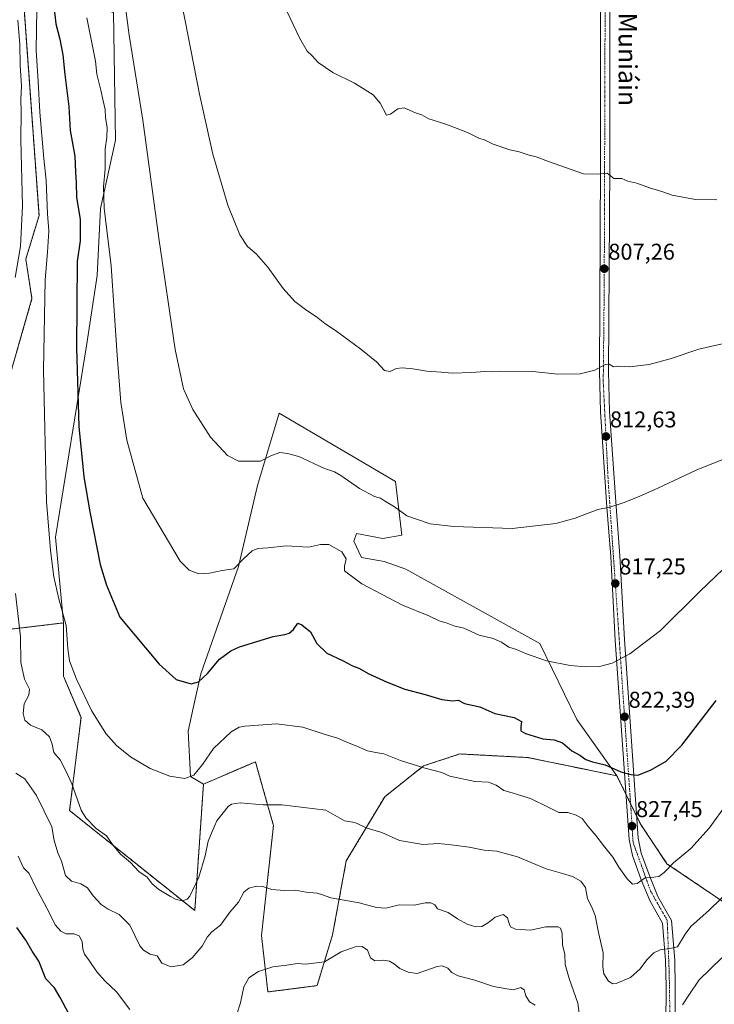
# Model space of a CAD drawing. Units: metres. Extents: x 590241 to 593678, y 4740590 to 4742948.
# Drawn here: x 592423 to 592727, y 4740858 to 4741289 of the extents above; entities that cross this region are included whole.
import ezdxf
from ezdxf.enums import TextEntityAlignment as Align

# ---------------------------------------------------------------- set-up
doc = ezdxf.new("R2010")
doc.units = ezdxf.units.M
doc.header["$MEASUREMENT"] = 0
doc.linetypes.add('TRAZO_Y_PUNTO', pattern=[1, 0.5, -0.25, 0, -0.25])
doc.linetypes.add('TRAZOS', pattern=[0.75, 0.5, -0.25])
for name, color, linetype, lineweight in [('Arbolado forestal', 92, 'TRAZOS', 0), ('Arbolado forestal CxS', 92, 'Continuous', 0), ('Carretera de calzada única', 19, 'Continuous', 13), ('Carretera de calzada única Cxs', 19, 'Continuous', 13), ('Carretera de calzada única eje', 19, 'TRAZO_Y_PUNTO', 0), ('Carátula', 7, 'Continuous', 5), ('Cultivos herbáceos CxS', 92, 'Continuous', 0), ('Curva de nivel maestra', 36, 'Continuous', 30), ('Curva de nivel normal', 36, 'Continuous', 0), ('Matorral', 135, 'Continuous', 0), ('Matorral CxS', 135, 'Continuous', 0), ('Punto de cota en terreno', 7, 'Continuous', 0), ('Rótulo de punto de cota en terreno', 19, 'Continuous', 0), ('Texto cartográfico', 19, 'Continuous', 0)]:
    doc.layers.add(name, color=color, linetype=linetype, lineweight=lineweight)
doc.styles.add('Arial', font='txt', dxfattribs={"height": 0.2})

# ---------------------------------------------------------------- blocks, each defined once
blk = doc.blocks.new('*U152')
at = {"layer": 'Cultivos herbáceos CxS', "color": 92, "linetype": 'Continuous', "lineweight": 0}
blk.add_polyline3d([(592742.22, 4740895.23, 838.17), (592706.55, 4740919.38, 829.75), (592695.06, 4740936.53, 827.4), (592684.66, 4740957.88, 825.5), (592667.05, 4740982.61, 822.66), (592650.91, 4741015.79, 819.11), (592592.14, 4741048.44, 817.51), (592582.7, 4741051.84, 817.95), (592572.72, 4741053.5, 818.64), (592569.39, 4741060.71, 818.29), (592570.38, 4741063.67, 817.78), (592570.5, 4741064.04, 817.74), (592582.15, 4741061.82, 817.42), (592590.42, 4741063.28, 816.36), (592587.69, 4741086.77, 813.5), (592536.74, 4741116.8, 812.99), (592527.24, 4741085.11, 815.99), (592518.87, 4741049.53, 820.14), (592502.37, 4741002.62, 824.69), (592498.96, 4740987.51, 826.16), (592496.74, 4740977.52, 826.86), (592497.85, 4740957.56, 829.86), (592503.5, 4740954.25, 831.1), (592499.69, 4740898.83, 836.19), (592444.89, 4740942.67, 836.71), (592449.87, 4740983.5, 830.84), (592442.15, 4741001.58, 830.82), (592442.15, 4741024.87, 830.27), (592438.68, 4741062.38, 829.03), (592452.32, 4741146.24, 823.26), (592456.87, 4741177.05, 821.99), (592458.38, 4741206.35, 820.46), (592464.99, 4741236.39, 817.94), (592464.04, 4741292.33, 816.31)], dxfattribs=at)
blk = doc.blocks.new('*U184')
at = {"layer": 'Curva de nivel normal', "color": 36, "linetype": 'Continuous', "lineweight": 0}
blk.add_polyline3d([(592733.1, 4740946.07, 830), (592725.08, 4740934.97, 830), (592716.97, 4740926.07, 830), (592709.36, 4740919.8, 830), (592705.3, 4740915.57, 830), (592703.06, 4740913.83, 830), (592700.73, 4740913.46, 830), (592697.06, 4740913.21, 830), (592693.47, 4740910.74, 830), (592691.45, 4740910.37, 830), (592689.14, 4740912.76, 830), (592685.53, 4740917.9, 830), (592682.82, 4740922.23, 830), (592678.71, 4740927.33, 830), (592675.32, 4740931.8, 830), (592672.03, 4740935.68, 830), (592669.44, 4740939.26, 830), (592666.79, 4740940.62, 830), (592663.06, 4740941.88, 830), (592659.12, 4740941.81, 830), (592654.46, 4740944.21, 830), (592646.76, 4740947.91, 830), (592641.55, 4740949.52, 830), (592638.73, 4740950.48, 830), (592635.15, 4740951.46, 830), (592631.74, 4740953.77, 830), (592628.4, 4740955.06, 830), (592622.4, 4740955.44, 830), (592611.4, 4740957.74, 830), (592607.94, 4740959.41, 830), (592600.03, 4740961.34, 830), (592589.76, 4740964.59, 830), (592582.54, 4740967.58, 830), (592579, 4740968.07, 830), (592575.36, 4740968.9, 830), (592569.98, 4740971.2, 830), (592566.62, 4740972.43, 830), (592562.23, 4740974.42, 830), (592556.4, 4740976.07, 830), (592547.06, 4740979.16, 830), (592535.56, 4740980.7, 830), (592521.69, 4740979.66, 830), (592519.13, 4740979.2, 830), (592515.7, 4740977.21, 830), (592507.93, 4740969.87, 830), (592503.04, 4740962.86, 830), (592499.22, 4740958.19, 830), (592495.32, 4740956.77, 830), (592488.73, 4740957.75, 830), (592480.14, 4740961.05, 830), (592471.59, 4740966.22, 830), (592465.42, 4740971.2, 830), (592460.71, 4740976.5, 830), (592454.45, 4740986.56, 830), (592447.9, 4741000.19, 830), (592444.82, 4741008.3, 830), (592444.04, 4741013.68, 830), (592443.31, 4741023.8, 830), (592440.16, 4741035.47, 830), (592437.95, 4741045.08, 830), (592436.48, 4741056.66, 830), (592434.72, 4741078.08, 830), (592433.36, 4741135.54, 830), (592434.11, 4741175.23, 830), (592435.24, 4741187.36, 830), (592435.83, 4741196.61, 830), (592435.19, 4741204.06, 830), (592434.55, 4741218.66, 830), (592433.55, 4741228.38, 830), (592431.75, 4741248.66, 830), (592431.08, 4741261.99, 830), (592430.28, 4741275.68, 830), (592430.52, 4741293.96, 830)], dxfattribs=at)
blk = doc.blocks.new('*U188')
at = {"layer": 'Curva de nivel normal', "color": 36, "linetype": 'Continuous', "lineweight": 0}
for points in [[(592422.12, 4741288.9, 835), (592423.08, 4741278.29, 835), (592423.18, 4741269.2, 835), (592423.73, 4741260.23, 835), (592423.5, 4741253.99, 835), (592423.65, 4741248.9, 835), (592423.56, 4741236.53, 835), (592424.23, 4741207.53, 835), (592423.39, 4741189.78, 835), (592421.05, 4741176.22, 835)], [(592421.18, 4741037.71, 835), (592423.33, 4741018.85, 835), (592423.44, 4741007.56, 835), (592425.17, 4741000.17, 835), (592427.3, 4740995.87, 835), (592426.98, 4740993.21, 835), (592424.98, 4740989.44, 835), (592424.58, 4740985.24, 835), (592425.31, 4740982.24, 835), (592427.75, 4740980.08, 835), (592432.64, 4740978.01, 835), (592436.04, 4740974.96, 835), (592437.24, 4740971.7, 835), (592438.02, 4740968.15, 835), (592440.79, 4740964.92, 835), (592443.24, 4740960.04, 835), (592445.84, 4740954.31, 835), (592449.95, 4740942.82, 835), (592452.04, 4740939.48, 835), (592456.5, 4740934.88, 835), (592461.06, 4740931.6, 835), (592463.69, 4740927.84, 835), (592467.14, 4740923.62, 835), (592471.48, 4740919.96, 835), (592475.17, 4740915.99, 835), (592478.81, 4740913.42, 835), (592481.09, 4740910.56, 835), (592483.92, 4740908.08, 835), (592489.13, 4740905.08, 835), (592491.49, 4740903.64, 835), (592494.38, 4740903.17, 835), (592496.4, 4740903.83, 835), (592497.53, 4740905.12, 835), (592501.49, 4740913.55, 835), (592504.25, 4740922.88, 835), (592505.61, 4740929.22, 835), (592507.36, 4740933.55, 835), (592509.34, 4740938.22, 835), (592514.29, 4740944.38, 835), (592515.8, 4740945.52, 835), (592519.56, 4740946.08, 835), (592529.65, 4740945.13, 835), (592537.79, 4740945.11, 835), (592557.07, 4740942.78, 835), (592565.34, 4740938.14, 835), (592569.8, 4740937.51, 835), (592575.17, 4740934.99, 835), (592581.58, 4740933.03, 835), (592589.42, 4740929.5, 835), (592599.74, 4740927.81, 835), (592606.42, 4740928.24, 835), (592612.02, 4740927.67, 835), (592619.86, 4740926.67, 835), (592626.54, 4740925.37, 835), (592632.03, 4740924.89, 835), (592641.13, 4740922.36, 835), (592653.67, 4740917.13, 835), (592660.84, 4740915.15, 835), (592665.23, 4740913.71, 835), (592668.79, 4740911.76, 835), (592670.88, 4740909.01, 835), (592671.81, 4740904.04, 835), (592673.66, 4740900.42, 835), (592675.03, 4740896.67, 835), (592676.49, 4740889.24, 835), (592678.55, 4740880.33, 835), (592678.44, 4740874.24, 835), (592678.86, 4740871.19, 835), (592680.94, 4740867.86, 835), (592682.91, 4740866.74, 835), (592684.37, 4740866.84, 835), (592690.55, 4740869.56, 835), (592694.83, 4740873.26, 835), (592697.71, 4740877.34, 835), (592700.81, 4740880.36, 835), (592703.57, 4740881.69, 835), (592707.77, 4740882.26, 835), (592711.2, 4740882.99, 835), (592714.48, 4740888.53, 835), (592717.08, 4740891.88, 835), (592725.08, 4740898.98, 835), (592744.5, 4740917.93, 835)]]:
    blk.add_polyline3d(points, dxfattribs=at)
blk = doc.blocks.new('*U191')
at = {"layer": 'Curva de nivel normal', "color": 36, "linetype": 'Continuous', "lineweight": 0}
for points in [[(592421.37, 4740958.99, 840), (592425.2, 4740956.5, 840), (592430.39, 4740949.22, 840), (592437.09, 4740935.49, 840), (592438.07, 4740929.62, 840), (592439.77, 4740924.22, 840), (592441.31, 4740920.47, 840), (592443.13, 4740914.27, 840), (592445.7, 4740911.76, 840), (592449.8, 4740910.62, 840), (592452.74, 4740908.89, 840), (592455.18, 4740905.25, 840), (592458.7, 4740901.53, 840), (592461.74, 4740899.47, 840), (592466.63, 4740897.11, 840), (592471.26, 4740892.4, 840), (592475.64, 4740883.45, 840), (592477.21, 4740881.46, 840), (592480.21, 4740879.69, 840), (592483.2, 4740879.01, 840), (592485.23, 4740875.77, 840), (592489.34, 4740874.27, 840), (592494.58, 4740875.14, 840), (592498.54, 4740878.1, 840), (592502.94, 4740883.22, 840), (592505.14, 4740887.22, 840), (592507.14, 4740889.55, 840), (592511.04, 4740892.42, 840), (592515.08, 4740898.13, 840), (592518.78, 4740902.49, 840), (592521.23, 4740906.85, 840), (592523.44, 4740908.7, 840), (592526.76, 4740909.52, 840), (592529.51, 4740909.4, 840), (592533.43, 4740908.12, 840), (592538.84, 4740907.66, 840), (592543.69, 4740907.82, 840), (592548.45, 4740906.93, 840), (592553.27, 4740906.41, 840), (592555.61, 4740905.76, 840), (592559.26, 4740904.41, 840), (592571.73, 4740902.21, 840), (592579.33, 4740900.15, 840), (592583.41, 4740899.97, 840), (592589.23, 4740901.39, 840), (592595.84, 4740901.24, 840), (592600.6, 4740902.18, 840), (592603.08, 4740902.28, 840), (592604.79, 4740901.39, 840), (592606.08, 4740899.61, 840), (592610.66, 4740897.98, 840), (592614.76, 4740895.23, 840), (592618.99, 4740892.91, 840), (592622.77, 4740891.73, 840), (592625.44, 4740891.88, 840), (592628.35, 4740893.66, 840), (592631.29, 4740896.03, 840), (592634.73, 4740897.11, 840), (592636.73, 4740895.73, 840), (592637.22, 4740893.59, 840), (592638.03, 4740891.76, 840), (592640.22, 4740890.76, 840), (592646.8, 4740890.32, 840), (592653.48, 4740891.68, 840), (592658.9, 4740891.74, 840), (592659.87, 4740891.17, 840), (592660.65, 4740889, 840), (592660.81, 4740883.88, 840), (592661.81, 4740879.55, 840), (592661.99, 4740875.23, 840), (592663.71, 4740869.1, 840), (592667.5, 4740858.24, 840), (592670.15, 4740838.72, 840)], [(592713.4, 4740857.6, 840), (592716.11, 4740861.78, 840), (592720.6, 4740868.55, 840), (592730.54, 4740878.22, 840)]]:
    blk.add_polyline3d(points, dxfattribs=at)
blk = doc.blocks.new('*U207')
at = {"layer": 'Curva de nivel maestra', "color": 36, "linetype": 'Continuous', "lineweight": 30}
blk.add_polyline3d([(592444.38, 4740853.86, 850), (592440.67, 4740860.84, 850), (592438.28, 4740865.06, 850), (592434.52, 4740868.89, 850), (592431.34, 4740876.62, 850), (592428.44, 4740881.09, 850), (592425.66, 4740885.84, 850), (592421.74, 4740891.39, 850)], dxfattribs=at)
blk = doc.blocks.new('5PATER')
at = {"layer": 'Carátula', "linetype": 'Continuous', "lineweight": 5}
h = blk.add_hatch(color=250, dxfattribs=at)
edge = h.paths.add_edge_path()
edge.add_ellipse((0, 0.01), major_axis=(-1.33, -1.34), ratio=0.999422, start_angle=0, end_angle=360)

msp = doc.modelspace()

# ---------------------------------------------------------------- linework, layer by layer
at = {"layer": 'Arbolado forestal', "color": 92, "linetype": 'TRAZOS', "lineweight": 0}
for points in [[(592442.15, 4741024.87, 830.27), (592392.99, 4741019.05, 843.37), (592398.08, 4741048.93, 841.06), (592414.75, 4741119.4, 836), (592428.38, 4741166.96, 831.95), (592425.67, 4741184.23, 833.2), (592431.48, 4741203.32, 831.19), (592424.46, 4741300.38, 833.81), (592418.9, 4741347.89, 832.18), (592395.19, 4741369.21, 841.21), (592397.68, 4741408.49, 840.85), (592381.69, 4741414.99, 843.46), (592361.45, 4741414.21, 845.72), (592328.77, 4741404.09, 849.98), (592296.86, 4741397.87, 853.75), (592293.37, 4741398.06, 853.82), (592292.12, 4741398.13, 853.82), (592290.86, 4741398.2, 853.88), (592282.85, 4741398.64, 854.6), (592286.74, 4741417.32, 852.56), (592300.75, 4741435.22, 849.99), (592300.12, 4741448.97, 847.98), (592280.59, 4741450.37, 849.76), (592269.36, 4741445.39, 850.53)], [(592503.5, 4740954.25, 831.1), (592499.69, 4740898.83, 836.19), (592444.89, 4740942.67, 836.71), (592449.87, 4740983.5, 830.84), (592442.15, 4741001.58, 830.82), (592442.15, 4741024.87, 830.27)], [(592684.66, 4740957.88, 825.5), (592645.62, 4740965.89, 826.46), (592615.76, 4740967.48, 828.08), (592599.94, 4740962.24, 829.88), (592582.93, 4740948.74, 832.59), (592566.07, 4740920.65, 837.45), (592560.05, 4740888.24, 842.78), (592553.28, 4740865.97, 847.16), (592531.72, 4740863.2, 846.17), (592528.93, 4740887.91, 842.33), (592534.16, 4740936.17, 836.17), (592531.61, 4740945.17, 834.82), (592526.26, 4740964, 832.18), (592518.68, 4740960.75, 832.73), (592503.5, 4740954.25, 831.1)], [(592742.22, 4740895.23, 838.17), (592706.55, 4740919.38, 829.75), (592695.06, 4740936.53, 827.4), (592693.33, 4740940.07, 827.08), (592690.63, 4740945.63, 826.63), (592688.63, 4740949.72, 826.24), (592684.66, 4740957.88, 825.5)]]:
    msp.add_polyline3d(points, dxfattribs=at)
at = {"layer": 'Arbolado forestal CxS', "color": 92, "linetype": 'Continuous', "lineweight": 0}
for points in [[(592418.9, 4741347.89, 832.18), (592424.46, 4741300.38, 833.81), (592431.48, 4741203.32, 831.19), (592425.67, 4741184.23, 833.2), (592428.38, 4741166.96, 831.95), (592414.75, 4741119.4, 836)], [(592393, 4741019.05, 843.37), (592442.15, 4741024.87, 830.27), (592442.15, 4741001.58, 830.82), (592449.87, 4740983.5, 830.84), (592444.89, 4740942.67, 836.71), (592499.69, 4740898.83, 836.19), (592503.5, 4740954.25, 831.1), (592518.68, 4740960.75, 832.73), (592526.26, 4740964, 832.18), (592531.61, 4740945.17, 834.82), (592534.16, 4740936.17, 836.17), (592528.93, 4740887.91, 842.33), (592531.72, 4740863.2, 846.17), (592553.28, 4740865.97, 847.16), (592560.05, 4740888.24, 842.78), (592566.07, 4740920.65, 837.45), (592582.93, 4740948.74, 832.59), (592599.94, 4740962.24, 829.88), (592615.76, 4740967.48, 828.08), (592645.62, 4740965.89, 826.46), (592684.66, 4740957.88, 825.5), (592695.06, 4740936.53, 827.4), (592706.55, 4740919.38, 829.75), (592742.22, 4740895.23, 838.17)]]:
    msp.add_polyline3d(points, dxfattribs=at)
at = {"layer": 'Carretera de calzada única', "color": 19, "linetype": 'Continuous', "lineweight": 13}
for points in [[(592685.21, 4741825.37, 790.69), (592684.25, 4741822.96, 790.67), (592682.8, 4741816.96, 790.88), (592681.44, 4741802.43, 791.2), (592681.64, 4741669.86, 791.85), (592681.46, 4741506.34, 795.61), (592681.46, 4741225.4, 804.72), (592681.01, 4741135.08, 810.16), (592681.37, 4741117.51, 811.59), (592684.23, 4741075.86, 814.97), (592685.89, 4741054.3, 816.49), (592687.89, 4741017.56, 819.35), (592694, 4740930.58, 827.97), (592695.26, 4740924.04, 828.78), (592699.01, 4740913.72, 829.94), (592702.62, 4740905.09, 831.16), (592708.57, 4740894.49, 832.81), (592709.98, 4740877.18, 835.68), (592710.19, 4740865.57, 838.03), (592709.96, 4740830.92, 844.5), (592705.86, 4740801.45, 848.09)], [(592705.96, 4740831.21, 844.48), (592706.19, 4740865.55, 838.15), (592705.98, 4740876.99, 835.89), (592704.64, 4740893.3, 832.84), (592699.01, 4740903.34, 831.08), (592695.28, 4740912.26, 829.99), (592691.41, 4740922.97, 828.78), (592690.01, 4740930.06, 828.34), (592683.89, 4741017.31, 819.2), (592681.91, 4741054.04, 816.39), (592680.23, 4741075.58, 814.94), (592677.37, 4741117.34, 811.55), (592677.01, 4741135.05, 810.06), (592677.46, 4741225.41, 804.79), (592677.46, 4741506.34, 795.51)]]:
    msp.add_polyline3d(points, dxfattribs=at)
at = {"layer": 'Carretera de calzada única Cxs', "color": 19, "linetype": 'Continuous', "lineweight": 13}
for points in [[(592705.96, 4740831.21, 844.48), (592706.19, 4740865.55, 838.15), (592705.98, 4740876.99, 835.89), (592704.64, 4740893.3, 832.84), (592699.01, 4740903.34, 831.08), (592695.28, 4740912.26, 829.99), (592691.41, 4740922.97, 828.78), (592690.01, 4740930.06, 828.34), (592683.89, 4741017.31, 819.2), (592681.91, 4741054.04, 816.39), (592680.23, 4741075.58, 814.94), (592677.37, 4741117.34, 811.55), (592677.01, 4741135.05, 810.06), (592677.46, 4741225.41, 804.79), (592677.46, 4741506.34, 795.51)], [(592681.46, 4741506.34, 795.61), (592681.46, 4741225.4, 804.72), (592681.01, 4741135.08, 810.16), (592681.37, 4741117.51, 811.59), (592684.23, 4741075.86, 814.97), (592685.89, 4741054.3, 816.49), (592687.89, 4741017.56, 819.35), (592694, 4740930.58, 827.97), (592695.26, 4740924.04, 828.78), (592699.01, 4740913.72, 829.94), (592702.62, 4740905.09, 831.16), (592708.57, 4740894.49, 832.81), (592709.98, 4740877.18, 835.68), (592710.19, 4740865.57, 838.03), (592709.96, 4740830.92, 844.5)]]:
    msp.add_polyline3d(points, dxfattribs=at)
at = {"layer": 'Carretera de calzada única eje', "color": 19, "linetype": 'TRAZO_Y_PUNTO', "lineweight": 0}
msp.add_polyline3d([(592688.13, 4741834.46, 790.86), (592685.51, 4741831.18, 790.89), (592681.23, 4741818.55, 791.03), (592678.89, 4741802.71, 791.03), (592679.1, 4741781.09, 791.1), (592679.69, 4741721.09, 791.54), (592679.48, 4741598.48, 793.66), (592678.83, 4741466.16, 796.59), (592679.51, 4741312.93, 801.28), (592679.07, 4741172.01, 807.64), (592678.64, 4741130.26, 810.43), (592680.78, 4741087.43, 814.1), (592690.83, 4740942.69, 826.94), (592691.69, 4740928.79, 828.2), (592699.39, 4740907.38, 830.67), (592706.67, 4740894.54, 832.77), (592707.53, 4740871.84, 836.9), (592708.19, 4740831.13, 844.53), (592703.35, 4740798.68, 848.43)], dxfattribs=at)
at = {"layer": 'Cultivos herbáceos CxS', "color": 92, "linetype": 'Continuous', "lineweight": 0}
for points in [[(592442.15, 4741024.87, 830.27), (592438.68, 4741062.38, 829.03), (592452.32, 4741146.24, 823.26), (592456.87, 4741177.05, 821.99), (592458.38, 4741206.35, 820.46), (592464.99, 4741236.39, 817.94), (592464.04, 4741292.33, 816.31), (592451.3, 4741295.52, 819.67), (592440.38, 4741302.67, 823.19), (592439.75, 4741351.9, 820.69), (592465.82, 4741354.73, 813.31), (592477.67, 4741372.64, 810.29), (592464.87, 4741382.65, 813.37), (592442.72, 4741378.59, 820.32), (592442.85, 4741428.7, 817.01), (592438.51, 4741481.3, 815.44), (592440.95, 4741519.28, 812.05), (592452.88, 4741555.96, 807.94), (592470.69, 4741675.18, 802.28)], [(592684.66, 4740957.88, 825.5), (592667.05, 4740982.61, 822.66), (592650.91, 4741015.79, 819.11), (592592.14, 4741048.44, 817.51), (592582.7, 4741051.84, 817.95), (592572.72, 4741053.5, 818.64), (592569.39, 4741060.71, 818.29), (592570.38, 4741063.67, 817.78), (592570.5, 4741064.04, 817.74), (592582.15, 4741061.82, 817.42), (592590.42, 4741063.28, 816.36), (592587.69, 4741086.77, 813.5), (592536.74, 4741116.8, 812.99), (592527.24, 4741085.11, 815.99), (592518.87, 4741049.53, 820.14), (592502.37, 4741002.62, 824.69), (592498.96, 4740987.51, 826.16), (592496.74, 4740977.52, 826.86), (592497.85, 4740957.56, 829.86), (592503.5, 4740954.25, 831.1)], [(592503.5, 4740954.25, 831.1), (592499.69, 4740898.83, 836.19), (592444.89, 4740942.67, 836.71), (592449.87, 4740983.5, 830.84), (592442.15, 4741001.58, 830.82), (592442.15, 4741024.87, 830.27)], [(592742.22, 4740895.23, 838.17), (592706.55, 4740919.38, 829.75), (592695.06, 4740936.53, 827.4), (592693.33, 4740940.07, 827.08), (592690.63, 4740945.63, 826.63), (592688.63, 4740949.72, 826.24), (592684.66, 4740957.88, 825.5)]]:
    msp.add_polyline3d(points, dxfattribs=at)
at = {"layer": 'Curva de nivel maestra', "color": 36, "linetype": 'Continuous', "lineweight": 30}
msp.add_polyline3d([(592437.2, 4741301.7, 825), (592438.83, 4741287.27, 825), (592440.63, 4741280.66, 825), (592441.94, 4741273.7, 825), (592442.8, 4741265.1, 825), (592444.46, 4741251.09, 825), (592445.17, 4741240.66, 825), (592447.21, 4741229.42, 825), (592447.43, 4741222.23, 825), (592447.73, 4741217.85, 825), (592447.95, 4741211.28, 825), (592449.44, 4741201.71, 825), (592449.43, 4741192.32, 825), (592448.11, 4741183.17, 825), (592447.84, 4741145.35, 825), (592448.95, 4741110.94, 825), (592451.1, 4741088.87, 825), (592453.7, 4741073.51, 825), (592458.23, 4741050.44, 825), (592461.03, 4741041.39, 825), (592466.89, 4741027.36, 825), (592484.05, 4741006.75, 825), (592491.51, 4741000.02, 825), (592498.07, 4740998.23, 825), (592501.4, 4740999.06, 825), (592505.27, 4741002.72, 825), (592510.53, 4741009.06, 825), (592515.46, 4741012.67, 825), (592519.27, 4741014.36, 825), (592534.08, 4741018.9, 825), (592539.12, 4741019.76, 825), (592541.03, 4741020.32, 825), (592542.88, 4741022, 825), (592544.88, 4741024.74, 825), (592546.63, 4741024.1, 825), (592550.44, 4741020.93, 825), (592553.24, 4741015.85, 825), (592557.51, 4741011.68, 825), (592564.35, 4741008.42, 825), (592568.78, 4741006.01, 825), (592571.56, 4741005.09, 825), (592575.98, 4741002.62, 825), (592583.91, 4740998.93, 825), (592591.76, 4740995.89, 825), (592600.67, 4740993.48, 825), (592607.99, 4740991.26, 825), (592612.66, 4740990.68, 825), (592615.12, 4740991.06, 825), (592617.86, 4740989.52, 825), (592624.52, 4740988.09, 825), (592631.15, 4740985.16, 825), (592639.65, 4740983.46, 825), (592642.87, 4740981.68, 825), (592642.56, 4740979.16, 825), (592642.48, 4740977.66, 825), (592644.61, 4740976.43, 825), (592652.11, 4740974.02, 825), (592657.18, 4740973.62, 825), (592660.8, 4740972.4, 825), (592664.9, 4740968.9, 825), (592668.39, 4740966.89, 825), (592671.04, 4740965.08, 825), (592673.99, 4740963.99, 825), (592679.46, 4740962.7, 825), (592686.39, 4740959.58, 825), (592690.73, 4740958.43, 825), (592693.73, 4740958.13, 825), (592699.39, 4740960.41, 825), (592706.27, 4740964.37, 825), (592713.12, 4740971.39, 825), (592728.1, 4740990.87, 825)], dxfattribs=at)
at = {"layer": 'Curva de nivel normal', "color": 36, "linetype": 'Continuous', "lineweight": 0}
for points in [[(592491.58, 4741308.96, 810), (592501.82, 4741256.5, 810), (592507.68, 4741230.19, 810), (592514.17, 4741207.86, 810), (592519.46, 4741194.86, 810), (592522.84, 4741189.76, 810), (592526.57, 4741186.5, 810), (592531.63, 4741180.78, 810), (592538.43, 4741171.33, 810), (592543.5, 4741165.69, 810), (592548.76, 4741161.74, 810), (592553.07, 4741159.03, 810), (592556.74, 4741156.03, 810), (592561.36, 4741152.96, 810), (592572.5, 4741144.83, 810), (592579.34, 4741139.3, 810), (592582.74, 4741135.45, 810), (592585.24, 4741135.07, 810), (592587.96, 4741136.32, 810), (592590.7, 4741136.64, 810), (592595.27, 4741136.21, 810), (592601.3, 4741135.16, 810), (592607.64, 4741134.78, 810), (592612.45, 4741134.34, 810), (592621.01, 4741134.55, 810), (592626.74, 4741135.08, 810), (592630.18, 4741134.92, 810), (592633.82, 4741135.14, 810), (592647.84, 4741134.99, 810), (592658.72, 4741133.87, 810), (592668.49, 4741133.96, 810), (592674.92, 4741135.67, 810), (592679.41, 4741138.04, 810), (592681.23, 4741138.19, 810), (592683.08, 4741137.02, 810), (592685.47, 4741137.31, 810), (592690.08, 4741137.12, 810), (592698.73, 4741138.04, 810), (592708.02, 4741140.57, 810), (592720.58, 4741144.76, 810), (592734.02, 4741147.84, 810)], [(592467.68, 4741306.88, 815), (592470.93, 4741282.42, 815), (592476.92, 4741245.08, 815), (592483.9, 4741193.37, 815), (592491.12, 4741144.59, 815), (592494.76, 4741127.42, 815), (592498.85, 4741118.42, 815), (592506.6, 4741106.26, 815), (592514.01, 4741098.15, 815), (592518.92, 4741095.73, 815), (592528.44, 4741095.73, 815), (592532.98, 4741098.13, 815), (592536.97, 4741099.57, 815), (592540.34, 4741099.14, 815), (592545.24, 4741097.72, 815), (592556.47, 4741092.48, 815), (592560.85, 4741091.12, 815), (592563.72, 4741089.47, 815), (592571.93, 4741083.78, 815), (592578.36, 4741080.32, 815), (592581.03, 4741079.54, 815), (592582.78, 4741078.35, 815), (592587.24, 4741075.67, 815), (592592.59, 4741071.78, 815), (592596.81, 4741070.27, 815), (592602.87, 4741068.35, 815), (592613.17, 4741067.06, 815), (592638.8, 4741066.28, 815), (592657.8, 4741068.36, 815), (592666.39, 4741070.73, 815), (592676.29, 4741074.59, 815), (592681.54, 4741075.56, 815), (592687.36, 4741077.54, 815), (592694.35, 4741080.29, 815), (592702.6, 4741083.9, 815), (592719.39, 4741091.82, 815), (592740.88, 4741100.42, 815)], [(592540.06, 4741292.94, 805), (592545.63, 4741281.17, 805), (592548.93, 4741275.35, 805), (592551.07, 4741273.25, 805), (592553.81, 4741270.34, 805), (592560.18, 4741266.02, 805), (592569.67, 4741261.3, 805), (592577.82, 4741256.27, 805), (592580.87, 4741252.57, 805), (592583.73, 4741247.32, 805), (592585.4, 4741247.76, 805), (592588.66, 4741250.15, 805), (592591.45, 4741250.47, 805), (592596.36, 4741248.33, 805), (592599.22, 4741247.39, 805), (592602.28, 4741245.77, 805), (592609.67, 4741243.37, 805), (592619.18, 4741239.79, 805), (592624.2, 4741237.27, 805), (592626.96, 4741236.29, 805), (592630.39, 4741234.62, 805), (592637.76, 4741232.13, 805), (592641.81, 4741231.28, 805), (592646.24, 4741229.72, 805), (592649.32, 4741229.13, 805), (592654.63, 4741226.99, 805), (592669.98, 4741221.68, 805), (592675.98, 4741221.45, 805), (592680.31, 4741221.95, 805), (592683.31, 4741219.59, 805), (592686.73, 4741219.63, 805), (592689.39, 4741218.41, 805), (592693.34, 4741217.49, 805), (592698.85, 4741215.43, 805), (592704.34, 4741213.81, 805), (592708.8, 4741212.21, 805), (592719.08, 4741210.36, 805), (592728.43, 4741210.26, 805)], [(592452.35, 4741289.93, 820), (592456.28, 4741270.93, 820), (592456.76, 4741265.2, 820), (592458.59, 4741258.2, 820), (592459.52, 4741253.53, 820), (592460.4, 4741249.73, 820), (592460.56, 4741246.32, 820), (592461.32, 4741241.73, 820), (592461.12, 4741237.53, 820), (592460.4, 4741232.53, 820), (592460.5, 4741223.86, 820), (592459.71, 4741215.86, 820), (592460.06, 4741206.53, 820), (592463.13, 4741181.34, 820), (592465.7, 4741142.12, 820), (592467.36, 4741121.5, 820), (592469.98, 4741104.96, 820), (592477, 4741079.54, 820), (592493.3, 4741051.89, 820), (592497.19, 4741047.99, 820), (592501.51, 4741046.31, 820), (592506.22, 4741046.69, 820), (592511.7, 4741047.84, 820), (592516.8, 4741048.55, 820), (592521.23, 4741053.06, 820), (592524.78, 4741056.44, 820), (592527.39, 4741057.54, 820), (592531.68, 4741057.79, 820), (592539.69, 4741058.58, 820), (592549.59, 4741058, 820), (592554.78, 4741059.24, 820), (592558.4, 4741059.21, 820), (592564.19, 4741056, 820), (592566.07, 4741052.88, 820), (592565.28, 4741049.78, 820), (592565.3, 4741047.76, 820), (592572.94, 4741042.03, 820), (592590.63, 4741032.7, 820), (592602.18, 4741028.04, 820), (592606.8, 4741025.83, 820), (592610.27, 4741024.79, 820), (592613.18, 4741023.59, 820), (592617.6, 4741022.53, 820), (592624.3, 4741019.5, 820), (592630.47, 4741018.05, 820), (592634.11, 4741016.42, 820), (592637.22, 4741014.24, 820), (592640.66, 4741013.2, 820), (592644.6, 4741011.42, 820), (592653.75, 4741008.3, 820), (592664.14, 4741006.22, 820), (592671.06, 4741005.61, 820), (592676.94, 4741005.76, 820), (592682.6, 4741007.21, 820), (592690.28, 4741011.34, 820), (592703.78, 4741021.54, 820), (592720.93, 4741038.59, 820), (592734.83, 4741051.87, 820)], [(592422.4, 4740922.66, 845), (592424.71, 4740917.65, 845), (592427.19, 4740915.09, 845), (592429.9, 4740909.28, 845), (592435.99, 4740897.66, 845), (592438.51, 4740892.61, 845), (592440.96, 4740889.88, 845), (592443.42, 4740888.68, 845), (592446.74, 4740888.61, 845), (592449, 4740887.76, 845), (592450.37, 4740885.3, 845), (592450.65, 4740881.95, 845), (592451.34, 4740879.83, 845), (592453.46, 4740877.03, 845), (592456.78, 4740872.02, 845), (592460.26, 4740868.1, 845), (592465.38, 4740863.24, 845), (592471.25, 4740855.58, 845)], [(592518.14, 4740853.54, 845), (592519.78, 4740858.37, 845), (592521.21, 4740865.45, 845), (592523.4, 4740869.36, 845), (592527.55, 4740872.22, 845), (592533.86, 4740874.15, 845), (592540.02, 4740874.9, 845), (592544.6, 4740875.64, 845), (592548.4, 4740875.43, 845), (592556.52, 4740876.4, 845), (592563.83, 4740880.79, 845), (592569.94, 4740882.92, 845), (592573.1, 4740883.07, 845), (592575.37, 4740881.54, 845), (592576.68, 4740878.14, 845), (592578.6, 4740876.82, 845), (592582.41, 4740877.11, 845), (592585.06, 4740876.72, 845), (592587.18, 4740875.4, 845), (592589.5, 4740873.46, 845), (592593.11, 4740871.89, 845), (592597.14, 4740871.31, 845), (592605.82, 4740874.4, 845), (592608.02, 4740874.61, 845), (592610.61, 4740873.6, 845), (592612.36, 4740871.7, 845), (592615.04, 4740870.32, 845), (592622.36, 4740868.41, 845), (592630.6, 4740865.58, 845), (592636.39, 4740864.6, 845), (592639.39, 4740864.1, 845), (592642.55, 4740865.12, 845), (592643.94, 4740864.2, 845), (592644.7, 4740861.55, 845), (592646.34, 4740858.92, 845), (592648.76, 4740857.45, 845)]]:
    msp.add_polyline3d(points, dxfattribs=at)
at = {"layer": 'Matorral', "color": 135, "linetype": 'Continuous', "lineweight": 0}
for points in [[(592442.15, 4741024.87, 830.27), (592438.68, 4741062.38, 829.03), (592452.32, 4741146.24, 823.26), (592456.87, 4741177.05, 821.99), (592458.38, 4741206.35, 820.46), (592464.99, 4741236.39, 817.94), (592464.04, 4741292.33, 816.31), (592451.3, 4741295.52, 819.67), (592440.38, 4741302.67, 823.19), (592439.75, 4741351.9, 820.69), (592465.82, 4741354.73, 813.31), (592477.67, 4741372.64, 810.29), (592464.87, 4741382.65, 813.37), (592442.72, 4741378.59, 820.32), (592442.85, 4741428.7, 817.01), (592438.51, 4741481.3, 815.44), (592440.95, 4741519.28, 812.05), (592452.88, 4741555.96, 807.94), (592470.69, 4741675.18, 802.28)], [(592442.15, 4741024.87, 830.27), (592392.99, 4741019.05, 843.37), (592398.08, 4741048.93, 841.06), (592414.75, 4741119.4, 836), (592428.38, 4741166.96, 831.95), (592425.67, 4741184.23, 833.2), (592431.48, 4741203.32, 831.19), (592424.46, 4741300.38, 833.81), (592418.9, 4741347.89, 832.18), (592395.19, 4741369.21, 841.21), (592397.68, 4741408.49, 840.85), (592381.69, 4741414.99, 843.46), (592361.45, 4741414.21, 845.72), (592328.77, 4741404.09, 849.98), (592296.86, 4741397.87, 853.75), (592293.37, 4741398.06, 853.82), (592292.12, 4741398.13, 853.82), (592290.86, 4741398.2, 853.88), (592282.85, 4741398.64, 854.6), (592286.74, 4741417.32, 852.56), (592300.75, 4741435.22, 849.99), (592300.12, 4741448.97, 847.98), (592280.59, 4741450.37, 849.76), (592269.36, 4741445.39, 850.53)], [(592684.66, 4740957.88, 825.5), (592667.05, 4740982.61, 822.66), (592650.91, 4741015.79, 819.11), (592592.14, 4741048.44, 817.51), (592582.7, 4741051.84, 817.95), (592572.72, 4741053.5, 818.64), (592569.39, 4741060.71, 818.29), (592570.38, 4741063.67, 817.78), (592570.5, 4741064.04, 817.74), (592582.15, 4741061.82, 817.42), (592590.42, 4741063.28, 816.36), (592587.69, 4741086.77, 813.5), (592536.74, 4741116.8, 812.99), (592527.24, 4741085.11, 815.99), (592518.87, 4741049.53, 820.14), (592502.37, 4741002.62, 824.69), (592498.96, 4740987.51, 826.16), (592496.74, 4740977.52, 826.86), (592497.85, 4740957.56, 829.86), (592503.5, 4740954.25, 831.1)], [(592684.66, 4740957.88, 825.5), (592645.62, 4740965.89, 826.46), (592615.76, 4740967.48, 828.08), (592599.94, 4740962.24, 829.88), (592582.93, 4740948.74, 832.59), (592566.07, 4740920.65, 837.45), (592560.05, 4740888.24, 842.78), (592553.28, 4740865.97, 847.16), (592531.72, 4740863.2, 846.17), (592528.93, 4740887.91, 842.33), (592534.16, 4740936.17, 836.17), (592531.61, 4740945.17, 834.82), (592526.26, 4740964, 832.18), (592518.68, 4740960.75, 832.73), (592503.5, 4740954.25, 831.1)]]:
    msp.add_polyline3d(points, dxfattribs=at)
at = {"layer": 'Matorral CxS', "color": 135, "linetype": 'Continuous', "lineweight": 0}
for points in [[(592470.69, 4741675.18, 802.28), (592452.88, 4741555.96, 807.94), (592440.95, 4741519.28, 812.05), (592438.51, 4741481.3, 815.44), (592442.85, 4741428.7, 817.01), (592442.72, 4741378.59, 820.32), (592464.87, 4741382.65, 813.37), (592477.67, 4741372.64, 810.29), (592465.82, 4741354.73, 813.31), (592439.75, 4741351.9, 820.69), (592440.38, 4741302.66, 823.19), (592451.3, 4741295.52, 819.67), (592464.04, 4741292.33, 816.31), (592464.99, 4741236.39, 817.94), (592458.38, 4741206.35, 820.46), (592456.87, 4741177.05, 821.99), (592452.32, 4741146.24, 823.26), (592438.68, 4741062.38, 829.03), (592442.15, 4741024.87, 830.27), (592393, 4741019.05, 843.37)], [(592414.75, 4741119.4, 836), (592428.38, 4741166.96, 831.95), (592425.67, 4741184.23, 833.2), (592431.48, 4741203.32, 831.19), (592424.46, 4741300.38, 833.81), (592418.9, 4741347.89, 832.18)]]:
    msp.add_polyline3d(points, dxfattribs=at)
msp.add_polyline3d([(592684.66, 4740957.88, 825.5), (592645.62, 4740965.89, 826.46), (592615.76, 4740967.48, 828.08), (592599.94, 4740962.24, 829.88), (592582.93, 4740948.74, 832.59), (592566.07, 4740920.65, 837.45), (592560.05, 4740888.24, 842.78), (592553.28, 4740865.97, 847.16), (592531.72, 4740863.2, 846.17), (592528.93, 4740887.91, 842.33), (592534.16, 4740936.17, 836.17), (592531.61, 4740945.17, 834.82), (592526.26, 4740964, 832.18), (592518.68, 4740960.75, 832.73), (592503.5, 4740954.25, 831.1), (592497.85, 4740957.56, 829.86), (592496.74, 4740977.52, 826.86), (592498.96, 4740987.51, 826.16), (592502.37, 4741002.62, 824.69), (592518.87, 4741049.53, 820.14), (592527.24, 4741085.11, 815.99), (592536.74, 4741116.8, 812.99), (592587.69, 4741086.77, 813.5), (592590.42, 4741063.28, 816.36), (592582.15, 4741061.82, 817.42), (592570.5, 4741064.04, 817.74), (592570.38, 4741063.67, 817.78), (592569.39, 4741060.71, 818.29), (592572.72, 4741053.5, 818.64), (592582.7, 4741051.84, 817.95), (592592.14, 4741048.44, 817.51), (592650.91, 4741015.79, 819.11), (592667.05, 4740982.61, 822.66), (592684.66, 4740957.88, 825.5)], close=True, dxfattribs=at)

# ---------------------------------------------------------------- block references
at = {"layer": 'Cultivos herbáceos CxS', "color": 92, "linetype": 'Continuous', "lineweight": 0}
msp.add_blockref('*U152', (0, 0), dxfattribs=at)
at = {"layer": 'Curva de nivel maestra', "color": 36, "linetype": 'Continuous', "lineweight": 30}
msp.add_blockref('*U207', (0, 0), dxfattribs=at)
at = {"layer": 'Curva de nivel normal', "color": 36, "linetype": 'Continuous', "lineweight": 0}
for name in ['*U184', '*U191', '*U188']:
    msp.add_blockref(name, (0, 0), dxfattribs=at)
at = {"layer": 'Punto de cota en terreno', "linetype": 'Continuous', "lineweight": 0}
for p in [(592679.1, 4741180.04, 807.26), (592679.83, 4741106.57, 812.63), (592683.93, 4741042.15, 817.25), (592687.99, 4740983.76, 822.39), (592691.26, 4740935.86, 827.45)]:
    msp.add_blockref('5PATER', p, dxfattribs=at)

# ---------------------------------------------------------------- texts
at = {"layer": 'Rótulo de punto de cota en terreno', "color": 19, "linetype": 'Continuous', "lineweight": 0, "style": 'Arial'}
for s, p in [('807,26', (592680.86, 4741181.8)), ('812,63', (592681.59, 4741108.33)), ('817,25', (592685.69, 4741043.91)), ('822,39', (592689.75, 4740985.52)), ('827,45', (592693.02, 4740937.62))]:
    msp.add_text(s, height=7, dxfattribs=at).set_placement(p, align=Align.BOTTOM_LEFT)
at = {"layer": 'Texto cartográfico', "color": 19, "linetype": 'Continuous', "lineweight": 0, "style": 'Arial'}
msp.add_text('Camino de Muniáin', height=8, rotation=-90, dxfattribs=at).set_placement((592689.38, 4741300.36), align=Align.MIDDLE_CENTER)

doc.saveas('drawing.dxf')
